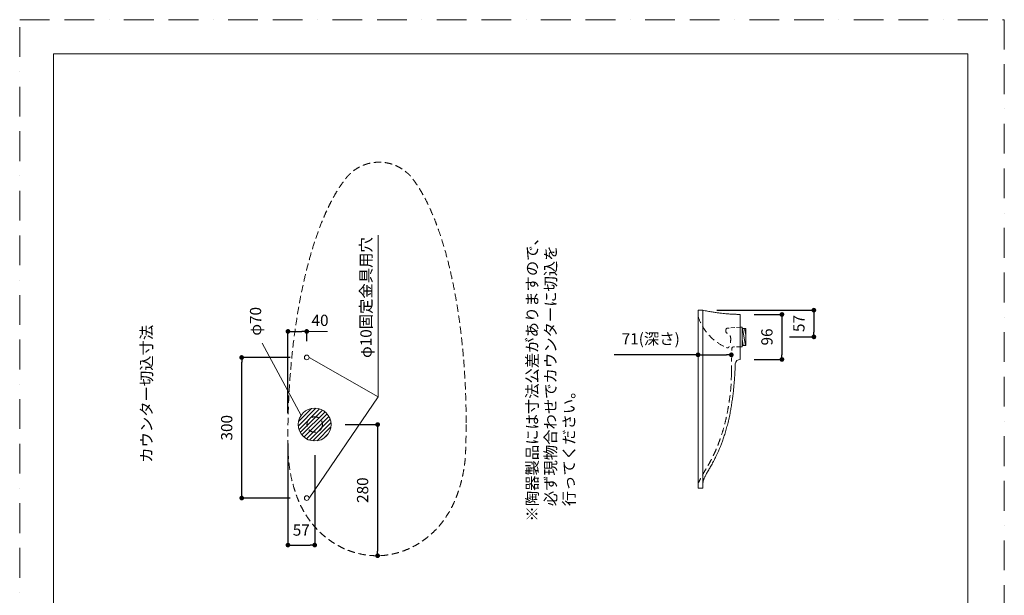
# Model space of a CAD drawing. Units: millimetres. Extents: x 0 to 2100, y 0 to 2970.
# Drawn here: x 0 to 2100, y 1741 to 2970 of the extents above; entities that cross this region are included whole.
import ezdxf

# ---------------------------------------------------------------- set-up
doc = ezdxf.new("R2010")
doc.units = ezdxf.units.MM
doc.header["$LTSCALE"] = 50
doc.header["$PDMODE"] = 1
doc.header["$PDSIZE"] = -2
doc.linetypes.add('BORDER', pattern=[44.45, 12.7, -6.35, 12.7, -6.35, 0, -6.35])
doc.linetypes.add('HIDDEN', pattern=[9.525, 6.35, -3.175])
doc.layers.add('BORDER', color=4, linetype='BORDER', lineweight=20, plot=False)
for name, color, linetype, lineweight in [('DIM', 3, 'Continuous', 13), ('HIDDEN', 8, 'HIDDEN', 20), ('MODEL', 7, 'Continuous', 20), ('TEMPLATE', 7, 'Continuous', 20)]:
    doc.layers.add(name, color=color, linetype=linetype, lineweight=lineweight)
doc.styles.add('ＭＳ ゴシック', font='msgothic.ttc', dxfattribs={"bigfont": 'ＭＳ ゴシック'})
doc.dimstyles.new('tfrom線あり', dxfattribs={"dimtxt": 24, "dimasz": 10, "dimexe": 0, "dimexo": 30, "dimgap": 20, "dimtad": 1, "dimdec": 0, "dimzin": 11, "dimdsep": 46, "dimtxsty": 'ＭＳ ゴシック', "dimblk": 'DOT', "dimcen": 0, "dimazin": 0, "dimtfac": 1, "dimtdec": 1, "dimtix": 1, "dimtofl": 0, "dimtmove": 0, "dimatfit": 0, "dimldrblk": 'DOT', "dimfxl": 1, "dimfrac": 2, "dimtolj": 1, "dimtzin": 11, "dimarcsym": 0})

# ---------------------------------------------------------------- blocks, each defined once
blk = doc.blocks.new('_DOT')
at = {"color": 0, "linetype": 'ByBlock', "lineweight": -2}
blk.add_line((-0.5, 0), (-1, 0), dxfattribs=at)
at = {"color": 0, "linetype": 'ByBlock', "lineweight": -2, "const_width": 0.5}
blk.add_lwpolyline([(-0.25, 0, 1), (0.25, 0, 1)], format="xyb", close=True, dxfattribs=at)
blk = doc.blocks.new('*D32')
at = {"layer": 'Defpoints', "color": 0}
for p in [(1457.2, 2349.9), (1611.6, 2292.9), (1693.9, 2292.9)]:
    blk.add_point(p, dxfattribs=at)
at = {"layer": 'DIM', "color": 0, "linetype": 'Continuous', "lineweight": -2}
for p, q in [((1487.2, 2349.9), (1693.9, 2349.9)), ((1693.9, 2339.9), (1693.9, 2302.9)), ((1641.6, 2292.9), (1693.9, 2292.9))]:
    blk.add_line(p, q, dxfattribs=at)
at = {"layer": 'DIM', "color": 0, "lineweight": -2, "xscale": 10, "yscale": 10, "zscale": 10}
for p, rotation in [((1693.9, 2349.9), 90), ((1693.9, 2292.9), 270)]:
    blk.add_blockref('_DOT', p, dxfattribs=dict(at, rotation=rotation))
at = {"layer": 'DIM', "color": 0, "ltscale": 0.05, "insert": (1661.9, 2321.4), "char_height": 24, "attachment_point": 5, "rotation": 90, "style": 'ＭＳ ゴシック'}
blk.add_mtext('\\A1;57', dxfattribs=at)
blk = doc.blocks.new('*D33')
at = {"layer": 'Defpoints', "color": 0}
for p in [(1446.8, 2277.1), (1517.8, 2267.8), (1517.8, 2254.6)]:
    blk.add_point(p, dxfattribs=at)
at = {"layer": 'DIM', "color": 0, "linetype": 'Continuous', "lineweight": -2}
for p, q in [((1446.8, 2254.6), (1268.1, 2254.6)), ((1456.8, 2254.6), (1507.8, 2254.6))]:
    blk.add_line(p, q, dxfattribs=at)
at = {"layer": 'DIM', "color": 0, "lineweight": -2, "xscale": 10, "yscale": 10, "zscale": 10, "rotation": 180}
blk.add_blockref('_DOT', (1446.8, 2254.6), dxfattribs=at)
at = {"layer": 'DIM', "color": 0, "lineweight": -2, "xscale": 10, "yscale": 10, "zscale": 10}
blk.add_blockref('_DOT', (1517.8, 2254.6), dxfattribs=at)
at = {"layer": 'DIM', "color": 0, "ltscale": 0.05, "insert": (1345.9, 2288.7), "char_height": 24, "attachment_point": 5, "style": 'ＭＳ ゴシック'}
blk.add_mtext('\\A1;71(深さ)', dxfattribs=at)
blk = doc.blocks.new('*D34')
at = {"layer": 'Defpoints', "color": 0}
for p in [(473.5, 2248.9), (607.1, 2248.9), (607.1, 1948.9)]:
    blk.add_point(p, dxfattribs=at)
at = {"layer": 'DIM', "color": 0, "linetype": 'Continuous', "lineweight": -2}
for p, q in [((577.1, 2248.9), (473.5, 2248.9)), ((473.5, 1958.9), (473.5, 2238.9)), ((577.1, 1948.9), (473.5, 1948.9))]:
    blk.add_line(p, q, dxfattribs=at)
at = {"layer": 'DIM', "color": 0, "lineweight": -2, "xscale": 10, "yscale": 10, "zscale": 10}
for p, rotation in [((473.5, 2248.9), 90), ((473.5, 1948.9), 270)]:
    blk.add_blockref('_DOT', p, dxfattribs=dict(at, rotation=rotation))
at = {"layer": 'DIM', "color": 0, "ltscale": 0.05, "insert": (441.5, 2098.9), "char_height": 24, "attachment_point": 5, "rotation": 90, "style": 'ＭＳ ゴシック'}
blk.add_mtext('\\A1;300', dxfattribs=at)
blk = doc.blocks.new('*D35')
at = {"layer": 'Defpoints', "color": 0}
for p in [(1536.8, 2340.7), (1536.8, 2244.7), (1625.7, 2244.7)]:
    blk.add_point(p, dxfattribs=at)
at = {"layer": 'DIM', "color": 0, "linetype": 'Continuous', "lineweight": -2}
for p, q in [((1566.8, 2340.7), (1625.7, 2340.7)), ((1625.7, 2330.7), (1625.7, 2254.7)), ((1566.8, 2244.7), (1625.7, 2244.7))]:
    blk.add_line(p, q, dxfattribs=at)
at = {"layer": 'DIM', "color": 0, "lineweight": -2, "xscale": 10, "yscale": 10, "zscale": 10}
for p, rotation in [((1625.7, 2340.7), 90), ((1625.7, 2244.7), 270)]:
    blk.add_blockref('_DOT', p, dxfattribs=dict(at, rotation=rotation))
at = {"layer": 'DIM', "color": 0, "linetype": 'HIDDEN', "ltscale": 0.05, "insert": (1593.7, 2292.7), "char_height": 24, "attachment_point": 5, "rotation": 90, "style": 'ＭＳ ゴシック'}
blk.add_mtext('\\A1;96', dxfattribs=at)
blk = doc.blocks.new('*D39')
at = {"layer": 'Defpoints', "color": 0}
for p in [(664.2, 2105.7), (692.7, 1825.7), (763.4, 1825.7)]:
    blk.add_point(p, dxfattribs=at)
at = {"layer": 'DIM', "color": 0, "lineweight": -2, "ltscale": 0.05}
for p, q in [((694.2, 2105.7), (763.4, 2105.7)), ((763.4, 2095.7), (763.4, 1835.7))]:
    blk.add_line(p, q, dxfattribs=at)
at = {"layer": 'DIM', "color": 0, "lineweight": -2, "xscale": 10, "yscale": 10, "zscale": 10}
for p, rotation in [((763.4, 2105.7), 90), ((763.4, 1825.7), 270)]:
    blk.add_blockref('_DOT', p, dxfattribs=dict(at, rotation=rotation))
at = {"layer": 'DIM', "color": 0, "ltscale": 0.05, "insert": (731.4, 1965.7), "char_height": 24, "attachment_point": 5, "rotation": 90, "style": 'ＭＳ ゴシック'}
blk.add_mtext('\\A1;280', dxfattribs=at)
blk = doc.blocks.new('*D40')
at = {"layer": 'Defpoints', "color": 0}
for p in [(572.1, 2095), (629.2, 2070.7), (629.2, 1848.5)]:
    blk.add_point(p, dxfattribs=at)
at = {"layer": 'DIM', "color": 0, "lineweight": -2, "ltscale": 0.05}
for p, q in [((572.1, 2065), (572.1, 1848.5)), ((629.2, 2040.7), (629.2, 1848.5)), ((582.1, 1848.5), (619.2, 1848.5))]:
    blk.add_line(p, q, dxfattribs=at)
at = {"layer": 'DIM', "color": 0, "lineweight": -2, "xscale": 10, "yscale": 10, "zscale": 10, "rotation": 180}
blk.add_blockref('_DOT', (572.1, 1848.5), dxfattribs=at)
at = {"layer": 'DIM', "color": 0, "lineweight": -2, "xscale": 10, "yscale": 10, "zscale": 10}
blk.add_blockref('_DOT', (629.2, 1848.5), dxfattribs=at)
at = {"layer": 'DIM', "color": 0, "ltscale": 0.05, "insert": (600.6, 1880.5), "char_height": 24, "attachment_point": 5, "style": 'ＭＳ ゴシック'}
blk.add_mtext('\\A1;57', dxfattribs=at)
blk = doc.blocks.new('*D41')
at = {"layer": 'Defpoints', "color": 0}
for p in [(612.1, 2304.6), (612.1, 2253.9), (572.1, 2100)]:
    blk.add_point(p, dxfattribs=at)
at = {"layer": 'DIM', "color": 0, "lineweight": -2, "ltscale": 0.05}
for p, q in [((572.1, 2130), (572.1, 2304.6)), ((582.1, 2304.6), (602.1, 2304.6)), ((612.1, 2283.9), (612.1, 2304.6))]:
    blk.add_line(p, q, dxfattribs=at)
at = {"layer": 'DIM', "color": 0, "lineweight": -2, "xscale": 10, "yscale": 10, "zscale": 10, "rotation": 180}
blk.add_blockref('_DOT', (572.1, 2304.6), dxfattribs=at)
at = {"layer": 'DIM', "color": 0, "lineweight": -2, "xscale": 10, "yscale": 10, "zscale": 10}
blk.add_blockref('_DOT', (612.1, 2304.6), dxfattribs=at)
at = {"layer": 'DIM', "color": 0, "ltscale": 0.05, "insert": (592.1, 2336.6), "char_height": 24, "attachment_point": 5, "style": 'ＭＳ ゴシック'}
blk.add_mtext('\\A1; ', dxfattribs=at)

msp = doc.modelspace()

# ---------------------------------------------------------------- hatches: boundary and pattern name
at = {"layer": 'HIDDEN', "linetype": 'Continuous', "lineweight": 0, "ltscale": 0.05}
h = msp.add_hatch(dxfattribs=at)
h.set_pattern_fill('ANSI31', color=256, scale=1.5, angle=235, style=0)
h.set_pattern_definition([(280, (1962.56, 1978.952), (4.690147, 0.827), [])])
edge = h.paths.add_edge_path()
edge.add_line((1540.6, 2274.4), (1540.6, 2311.1))
edge.add_line((1540.6, 2274.4), (1548.7, 2274.4))
edge.add_line((1548.7, 2274.4), (1548.7, 2311.1))
edge.add_line((1540.6, 2311.1), (1548.7, 2311.1))
at = {"layer": 'MODEL', "ltscale": 0.05}
h = msp.add_hatch(dxfattribs=at)
h.set_pattern_fill('ANSI31', color=256, scale=2, style=0)
edge = h.paths.add_edge_path()
edge.add_arc((629.2, 2105.7), 35, 0, 360)
edge = h.paths.add_edge_path(flags=17)
edge.add_arc((612.1, 2248.9), 5, 0, 360)
edge = h.paths.add_edge_path()
edge.add_arc((612.1, 1948.9), 5, 0, 360)
edge = h.paths.add_edge_path(flags=17)
edge.add_arc((612.1, 1948.9), 5, 0, 360)
edge = h.paths.add_edge_path(flags=17)
edge.add_arc((612.1, 2248.9), 5, 0, 360)

# ---------------------------------------------------------------- linework, layer by layer
at = {"layer": 'BORDER', "ltscale": 0.1}
msp.add_lwpolyline([(0, 0), (0, 2970), (2100, 2970), (2100, 0)], close=True, dxfattribs=at)
at = {"layer": 'DIM', "linetype": 'Continuous'}
for p, q in [((764.7, 2165.1), (764.7, 2509.8)), ((617.1, 2248.9), (764.7, 2165.1)), ((617.1, 1948.9), (764.7, 2165.1))]:
    msp.add_line(p, q, dxfattribs=at)
at = {"layer": 'DIM', "ltscale": 0.05}
for p, q in [((612.1, 2304.6), (656.4, 2304.6)), ((600.3, 2125.4), (517.1, 2279.7))]:
    msp.add_line(p, q, dxfattribs=at)
at = {"layer": 'HIDDEN', "linetype": 'HIDDEN', "ltscale": 0.025}
for p, q in [((1536.8, 2313.7), (1511, 2311.5)), ((1536.8, 2271.8), (1522.2, 2271.8))]:
    msp.add_line(p, q, dxfattribs=at)
at = {"layer": 'HIDDEN', "linetype": 'Continuous', "ltscale": 0.05}
for p, q in [((1540.6, 2311.1), (1548.7, 2311.1)), ((1540.6, 2274.4), (1540.6, 2311.1)), ((1548.7, 2274.4), (1548.7, 2311.1)), ((1540.6, 2274.4), (1548.7, 2274.4))]:
    msp.add_line(p, q, dxfattribs=at)
at = {"layer": 'HIDDEN', "linetype": 'HIDDEN', "ltscale": 0.05}
msp.add_line((1517.8, 2216.2), (1519.2, 2268.9), dxfattribs=at)
at = {"layer": 'HIDDEN', "linetype": 'HIDDEN', "lineweight": 0, "ltscale": 0.05}
msp.add_circle((629.2, 2105.7), 16.5, dxfattribs=at)
at = {"layer": 'HIDDEN', "linetype": 'HIDDEN', "ltscale": 0.05}
msp.add_arc((1549.8, 2369), 107.7, 196.8764, 246.8905, dxfattribs=at)
at = {"layer": 'HIDDEN', "linetype": 'Continuous'}
msp.add_arc((1522.2, 2268.8), 3, 90, 178.5259, dxfattribs=at)
at = {"layer": 'HIDDEN', "linetype": 'HIDDEN', "ltscale": 0.05}
for points, knots in [([(952.2, 2105.7), (952.3, 2128.9), (951.6, 2164), (949.3, 2211.3), (946.7, 2247.9), (943.1, 2285.1), (938.6, 2322.7), (932.9, 2360.6), (926.1, 2398.7), (917.9, 2436.7), (908.3, 2474.3), (898.9, 2505.4), (890.3, 2529.7), (883.4, 2547.7), (875.9, 2565.2), (867.8, 2582.3), (860.4, 2596.1), (854.1, 2606.9), (849.1, 2614.7), (843.9, 2622.4), (839.8, 2628), (837, 2631.7), (835.8, 2633.2), (834.9, 2634.4), (834.1, 2635.3), (833.4, 2636.2), (832.6, 2637.1), (831.7, 2638), (830.6, 2639), (829.3, 2640.3), (827.7, 2641.8), (824.3, 2644.9), (818.9, 2649.1), (811.3, 2654), (803.3, 2658.1), (794.9, 2661.4), (786.3, 2663.8), (777.5, 2665.3), (770.2, 2665.8), (764.3, 2665.8), (758.5, 2665.5), (751.2, 2664.6), (744.1, 2663.1), (738.5, 2661.4), (733, 2659.4), (726.4, 2656.5), (718.7, 2652.2), (712.7, 2648.1), (708.8, 2644.9), (706.6, 2643), (705.2, 2641.7), (704.1, 2640.6), (703, 2639.6), (701.7, 2638.4), (700.3, 2636.9), (698.8, 2635.2), (697.4, 2633.5), (695.6, 2631.2), (692.6, 2627.3), (688.3, 2621.4), (683.3, 2614.2), (677.1, 2604.7), (669.7, 2592.2), (661.7, 2577), (654.2, 2561.2), (645, 2540.1), (634.7, 2513.3), (624.1, 2480.8), (614.9, 2448.2), (606.9, 2415.6), (599.9, 2383.1), (592, 2340.2), (584.2, 2287.1), (577.6, 2224.2), (574.3, 2172.8), (572.7, 2132.4), (572.2, 2107.7), (572, 2088.2), (572, 2076.4), (572.1, 2067.1), (572.2, 2061.9), (572.2, 2058.5), (572.2, 2056.8), (572.2, 2055.1), (572.3, 2053.9), (572.3, 2053.2), (572.3, 2053), (572.3, 2052.8), (572.3, 2052.5), (572.3, 2052.3), (572.3, 2052.1), (572.4, 2052), (572.4, 2051.8), (572.4, 2051.6), (572.4, 2051.5), (572.4, 2051.4), (572.4, 2051.2), (572.4, 2050.9), (572.4, 2050.6), (572.4, 2050.2), (572.4, 2049.9), (572.4, 2049.6), (572.4, 2049.4), (572.4, 2049.2), (572.4, 2049), (572.4, 2048.8), (572.5, 2048.7), (572.5, 2048.5), (572.5, 2048.4), (572.5, 2047.8), (572.6, 2044.4), (572.9, 2038.1), (573.6, 2029.4), (575.1, 2015.2), (578.2, 1995.8), (583.3, 1975.6), (587.4, 1962.9), (589.1, 1957.9), (589.6, 1956.4), (589.8, 1955.8), (590, 1955.3), (590.1, 1955), (590.3, 1954.6), (590.4, 1954.3), (590.5, 1954), (590.6, 1953.7), (590.6, 1953.6), (590.7, 1953.4), (590.7, 1953.3), (590.8, 1953.2), (590.8, 1953.1), (590.9, 1952.9), (590.9, 1952.9), (590.9, 1952.8), (591, 1952.8), (591, 1952.7), (591, 1952.7), (591, 1952.7), (591, 1952.6), (591, 1952.6), (591, 1952.6), (590.9, 1952.6), (590.9, 1952.7), (590.9, 1952.7), (590.9, 1952.7), (590.9, 1952.6), (590.9, 1952.6), (590.9, 1952.6), (590.9, 1952.6), (590.9, 1952.5), (590.9, 1952.5), (590.9, 1952.4), (591, 1952.3), (591.1, 1952.1), (591.2, 1951.7), (591.4, 1951.1), (591.8, 1950.1), (593.5, 1945.7), (596.8, 1937.8), (602.2, 1927), (608.1, 1916.5), (614.5, 1906.4), (621.6, 1896.7), (629.2, 1887.5), (637.4, 1878.7), (646.2, 1870.4), (655.5, 1862.7), (665.3, 1855.6), (675.7, 1849), (686.6, 1843.2), (698, 1838.1), (709.8, 1833.8), (722.1, 1830.3), (734.9, 1827.8), (748, 1826.1), (761.4, 1825.5), (772.6, 1825.9), (781.6, 1826.9), (788.4, 1828), (795.1, 1829.3), (803.9, 1831.3), (814.9, 1834.6), (827.8, 1839.5), (840.2, 1845.4), (852.3, 1852.4), (863.8, 1860.2), (874.7, 1869), (885, 1878.6), (894.6, 1889), (903.6, 1900.2), (911.7, 1912), (919.1, 1924.4), (924.6, 1935.3), (928.5, 1944.2), (931.3, 1951.1), (933.8, 1958), (937.1, 1967.5), (940.7, 1979.5), (944.3, 1994.2), (947.3, 2009.3), (949.5, 2024.7), (950.6, 2037.7), (951.1, 2048.3), (951.4, 2056.7), (951.6, 2064.7), (952, 2081.2), (952.2, 2094.6), (952.2, 2105.7)], [0, 0, 0, 0, 0.034383, 0.052189, 0.070368, 0.088878, 0.107671, 0.126687, 0.145862, 0.165122, 0.184391, 0.203594, 0.213323, 0.222659, 0.232331, 0.241516, 0.250848, 0.255486, 0.260105, 0.264705, 0.269283, 0.270424, 0.271564, 0.272134, 0.272703, 0.273272, 0.27384, 0.27449, 0.275138, 0.276111, 0.277244, 0.278375, 0.282886, 0.287373, 0.291837, 0.296276, 0.300691, 0.30508, 0.309444, 0.311619, 0.313784, 0.318113, 0.322445, 0.32461, 0.326775, 0.331104, 0.33543, 0.339756, 0.341918, 0.342999, 0.34408, 0.344698, 0.345315, 0.346242, 0.347322, 0.348403, 0.349637, 0.350563, 0.352722, 0.357039, 0.361353, 0.365663, 0.374017, 0.382861, 0.391228, 0.39998, 0.417001, 0.433908, 0.450686, 0.467321, 0.4838, 0.50011, 0.532186, 0.563485, 0.593963, 0.608762, 0.623591, 0.630658, 0.63772, 0.64112, 0.644517, 0.645358, 0.646193, 0.647027, 0.647861, 0.647964, 0.648068, 0.648172, 0.648277, 0.648479, 0.648528, 0.648577, 0.648676, 0.64878, 0.648833, 0.648886, 0.648989, 0.649092, 0.649299, 0.649507, 0.649641, 0.649776, 0.649911, 0.649979, 0.650046, 0.650147, 0.650248, 0.650299, 0.650349, 0.65045, 0.651157, 0.655472, 0.659785, 0.6641, 0.676661, 0.688941, 0.695002, 0.696511, 0.696849, 0.697264, 0.697452, 0.697641, 0.697828, 0.698018, 0.698203, 0.698294, 0.698396, 0.698495, 0.698536, 0.698573, 0.698662, 0.698724, 0.698769, 0.698791, 0.698817, 0.698837, 0.698864, 0.69888, 0.698887, 0.698895, 0.698903, 0.698917, 0.698931, 0.69894, 0.698948, 0.698955, 0.698964, 0.698978, 0.698997, 0.699022, 0.699045, 0.699079, 0.699123, 0.699219, 0.699406, 0.699781, 0.700157, 0.700907, 0.706895, 0.712854, 0.718808, 0.724728, 0.730677, 0.736588, 0.742559, 0.748491, 0.754476, 0.760495, 0.766555, 0.772666, 0.778836, 0.785076, 0.791397, 0.797814, 0.804413, 0.810989, 0.817716, 0.821086, 0.824461, 0.82784, 0.831224, 0.838008, 0.844815, 0.851649, 0.858514, 0.86541, 0.872343, 0.879316, 0.886331, 0.893392, 0.900504, 0.907671, 0.914897, 0.918534, 0.922188, 0.925859, 0.929548, 0.936982, 0.944496, 0.952098, 0.95984, 0.967592, 0.971532, 0.975502, 0.980075, 0.983532, 1, 1, 1, 1]), ([(1511, 2311.5), (1509.6, 2311.5), (1507, 2311.5), (1506, 2306.6), (1506.2, 2300.6), (1512.7, 2300.3), (1516.8, 2293.7), (1516.5, 2285.4), (1515.6, 2277), (1512.5, 2269), (1508.5, 2269.8), (1507.6, 2270)], [0, 0, 0, 0, 3.696158, 6.775032, 13.550563, 17.769053, 23.596537, 34.667109, 41.790642, 50.779666, 53.396104, 53.396104, 53.396104, 53.396104]), ([(1517.8, 2216.2), (1517.9, 2209.2), (1517.7, 2196.5), (1516.3, 2177.4), (1513.9, 2159.1), (1511, 2140.3), (1507.4, 2121.6), (1502.9, 2103.1), (1497.5, 2084.9), (1491.2, 2067), (1485.3, 2052.4), (1480.1, 2040.9), (1475.9, 2032.5), (1471.5, 2024.2), (1466.7, 2016), (1461.8, 2007.7), (1458.4, 2001.9), (1456.9, 1998.9), (1446.8, 1980.3)], [55.587015, 55.587015, 55.587015, 55.587015, 76.633628, 93.748067, 112.846291, 131.918571, 150.954718, 169.939183, 188.904924, 207.886815, 226.811716, 236.237838, 245.633924, 255.006869, 264.467918, 274.093872, 284.038926, 284.403445, 284.403445, 284.403445, 284.403445])]:
    msp.add_open_spline(points, degree=3, knots=knots, dxfattribs=at)
at = {"layer": 'MODEL'}
for p, q in [((1446.8, 2349.9), (1456.8, 2349.9)), ((1446.8, 2349.9), (1446.8, 1969.7)), ((1536.8, 2321.8), (1536.8, 2326.5)), ((1536.8, 2297.7), (1536.8, 2321.8)), ((1536.8, 2313.7), (1540.6, 2313.7)), ((1540.6, 2271.8), (1540.6, 2313.7)), ((1536.8, 2293), (1536.8, 2297.7)), ((1536.8, 2285.3), (1536.8, 2254.7)), ((1540.6, 2271.8), (1536.8, 2271.8)), ((1540.6, 2279.1), (1540.6, 2279.1)), ((1540.6, 2279.1), (1540.6, 2279.1)), ((1540.6, 2271.8), (1540.6, 2271.8)), ((1526.1, 2235.1), (1526.1, 2235.1)), ((1456.8, 1969.7), (1446.8, 1969.7))]:
    msp.add_line(p, q, dxfattribs=at)
at = {"layer": 'MODEL', "linetype": 'Continuous'}
for centre, radius in [((612.1, 2248.9), 5), ((629.2, 2105.7), 35), ((612.1, 1948.9), 5)]:
    msp.add_circle(centre, radius, dxfattribs=at)
at = {"layer": 'MODEL'}
msp.add_arc((1536.4, 2234.6), 10.2, 87.3979, 176.8549, dxfattribs=at)
for points, knots in [([(1456.8, 2349.9), (1460.2, 2349.1), (1466.9, 2347.7), (1476.4, 2346), (1485.2, 2344.7), (1493, 2343.6), (1499.8, 2342.9), (1505.6, 2342.3), (1510.5, 2341.9), (1514.3, 2341.7), (1517.5, 2341.5), (1520.1, 2341.3), (1522.6, 2341.2), (1525.3, 2341.1), (1528.1, 2341), (1530.9, 2340.9), (1533.9, 2340.8), (1535.8, 2340.8), (1536.8, 2340.7)], [0, 0, 0, 0, 0.1008, 0.196807, 0.283206, 0.360044, 0.427373, 0.485257, 0.533789, 0.573123, 0.603629, 0.634763, 0.673674, 0.721067, 0.777276, 0.84246, 0.916685, 1, 1, 1, 1]), ([(1456.8, 2349.9), (1456.8, 2349.9), (1456.8, 2349.9), (1456.8, 2349.6), (1456.8, 2348.6), (1456.8, 2346.5), (1456.8, 2343.7), (1456.8, 2340.6), (1456.8, 2338.3), (1456.8, 2337.1)], [0, 0, 0, 0, 0.133907, 0.299126, 0.460282, 0.617874, 0.772544, 0.886838, 1, 1, 1, 1]), ([(1456.8, 2336.2), (1456.8, 2336.3), (1456.8, 2336.6), (1456.8, 2336.9), (1456.8, 2337)], [0, 0, 0, 0, 0.499972, 1, 1, 1, 1]), ([(1456.8, 2336.2), (1456.8, 2336), (1456.8, 2335.6), (1456.8, 2334.9), (1456.8, 2334.1), (1456.8, 2333.5), (1456.8, 2333.1), (1456.8, 2332.8), (1456.8, 2332.6), (1456.8, 2332.3), (1456.8, 2332.1), (1456.8, 2332), (1456.8, 2331.8), (1456.8, 2331.6), (1456.8, 2331.5), (1456.8, 2331.4), (1456.8, 2331.2), (1456.8, 2331.2), (1456.8, 2330.9), (1456.8, 2331), (1456.8, 2331.1)], [0.6430824, 0.6430824, 0.6430824, 0.6430824, 0.64395895, 0.64580773, 0.64765651, 0.6485809, 0.64950528, 0.64996748, 0.65042967, 0.65089187, 0.65135406, 0.65158516, 0.65181626, 0.65227845, 0.65250955, 0.65274064, 0.65297174, 0.65320284, 0.65343394, 0.65364936, 0.65364936, 0.65364936, 0.65364936]), ([(1456.8, 2331.1), (1456.8, 2331.1), (1456.8, 2331.1), (1456.8, 2331), (1456.8, 2330.9), (1456.8, 2330.8), (1456.8, 2330.5), (1456.8, 2330), (1456.8, 2329.1), (1456.8, 2327.4), (1456.8, 2324.1), (1456.8, 2319.5), (1456.8, 2313.6), (1456.8, 2306.6), (1456.8, 2297.9), (1456.8, 2287.4), (1456.8, 2276.8), (1456.8, 2266.5), (1456.8, 2256.6), (1456.8, 2246.3), (1456.8, 2235.4), (1456.8, 2224), (1456.8, 2212.1), (1456.8, 2199.8), (1456.8, 2187.9), (1456.8, 2176.6), (1456.8, 2165.9), (1456.8, 2155.2), (1456.8, 2144.3), (1456.8, 2132.7), (1456.8, 2120.2), (1456.8, 2107), (1456.8, 2094.2), (1456.8, 2081.7), (1456.8, 2069.7), (1456.8, 2058.2), (1456.8, 2047.3), (1456.8, 2036.9), (1456.8, 2027.3), (1456.8, 2018.4), (1456.8, 2010.2), (1456.8, 2002.8), (1456.8, 1996.2), (1456.8, 1990.6), (1456.8, 1985.6), (1456.8, 1981.8), (1456.8, 1978.9), (1456.8, 1976.8), (1456.8, 1975), (1456.8, 1973.4), (1456.8, 1972.2), (1456.8, 1971.4), (1456.8, 1970.8), (1456.8, 1970.5), (1456.8, 1970.2), (1456.8, 1969.9), (1456.8, 1969.8), (1456.8, 1969.7), (1456.8, 1969.7), (1456.8, 1969.8)], [0, 0, 0, 0, 0.000103, 0.000287, 0.000699, 0.001346, 0.002427, 0.004586, 0.008311, 0.014941, 0.026743, 0.047748, 0.066476, 0.085105, 0.111255, 0.137411, 0.163541, 0.183301, 0.20317, 0.223176, 0.243348, 0.263717, 0.284316, 0.305185, 0.326366, 0.343808, 0.361182, 0.3789, 0.39651, 0.414338, 0.436662, 0.459056, 0.481529, 0.50409, 0.52675, 0.549518, 0.572405, 0.595422, 0.61858, 0.641892, 0.665371, 0.68903, 0.712884, 0.736949, 0.761244, 0.785785, 0.801657, 0.817622, 0.833682, 0.850004, 0.866364, 0.882743, 0.899293, 0.917763, 0.936467, 0.955561, 0.974698, 0.99383, 1, 1, 1, 1]), ([(1536.8, 2333.4), (1536.8, 2333.9), (1536.8, 2334.4), (1536.8, 2335.1), (1536.8, 2335.4), (1536.8, 2335.8), (1536.8, 2336), (1536.8, 2336.7), (1536.8, 2337.1), (1536.8, 2337.7), (1536.8, 2337.9), (1536.8, 2338.3), (1536.8, 2338.5), (1536.8, 2339), (1536.8, 2339.3), (1536.8, 2339.8), (1536.8, 2340), (1536.8, 2340.4), (1536.8, 2340.5), (1536.8, 2340.7), (1536.8, 2340.7), (1536.8, 2340.7)], [0, 0, 0, 0, 0.125, 0.125, 0.1875, 0.1875, 0.25, 0.25, 0.375, 0.375, 0.4375, 0.4375, 0.5, 0.5, 0.625, 0.625, 0.75, 0.75, 0.875, 0.875, 1, 1, 1, 1]), ([(1536.8, 2326.5), (1536.8, 2326.7), (1536.8, 2327), (1536.8, 2327.6), (1536.8, 2327.9), (1536.8, 2328.4), (1536.8, 2328.7), (1536.8, 2329.3), (1536.8, 2329.7), (1536.8, 2330.3), (1536.8, 2330.7), (1536.8, 2331.4), (1536.8, 2331.8), (1536.8, 2332.6), (1536.8, 2333), (1536.8, 2333.4)], [0, 0, 0, 0, 0.25, 0.25, 0.375, 0.375, 0.5, 0.5, 0.625, 0.625, 0.75, 0.75, 0.875, 0.875, 1, 1, 1, 1]), ([(1536.8, 2285.3), (1536.8, 2286.2), (1536.8, 2287), (1536.8, 2288.3), (1536.8, 2288.7), (1536.8, 2289.5), (1536.8, 2289.8), (1536.8, 2290.5), (1536.8, 2290.8), (1536.8, 2291.4), (1536.8, 2291.7), (1536.8, 2292.1), (1536.8, 2292.2), (1536.8, 2292.4), (1536.8, 2292.5), (1536.8, 2292.8), (1536.8, 2292.9), (1536.8, 2293)], [0, 0, 0, 0, 0.25, 0.25, 0.375, 0.375, 0.5, 0.5, 0.625, 0.625, 0.75, 0.75, 0.8125, 0.8125, 0.875, 0.875, 1, 1, 1, 1]), ([(1536.8, 2244.7), (1536.8, 2244.7), (1536.8, 2244.8), (1536.8, 2245), (1536.8, 2245.1), (1536.8, 2245.3), (1536.8, 2245.4), (1536.8, 2245.7), (1536.8, 2246), (1536.8, 2246.8), (1536.8, 2247.2), (1536.8, 2248.1), (1536.8, 2248.6), (1536.8, 2249.4), (1536.8, 2249.7), (1536.8, 2250.3), (1536.8, 2250.9), (1536.8, 2251.5), (1536.8, 2252.1), (1536.8, 2252.4), (1536.8, 2253.4), (1536.8, 2254), (1536.8, 2254.7)], [0, 0, 0, 0, 0.125, 0.125, 0.1875, 0.1875, 0.25, 0.25, 0.375, 0.375, 0.5, 0.5, 0.625, 0.625, 0.6875, 0.6875, 0.75, 0.8125, 0.8125, 0.875, 0.875, 1, 1, 1, 1]), ([(1526.2, 2235.1), (1526.2, 2235), (1526.1, 2234), (1526.1, 2231.9), (1525.9, 2228.5), (1525.8, 2224.3), (1525.5, 2219.4), (1525.2, 2212.8), (1524.7, 2204.6), (1523.9, 2194.7), (1522.9, 2184.3), (1521.8, 2173.4), (1520.4, 2162.4), (1518.8, 2151.3), (1517, 2140.4), (1514.9, 2128.8), (1512.4, 2116.8), (1509.4, 2104.5), (1506.2, 2092.9), (1502.9, 2082.4), (1499.7, 2073), (1496.6, 2064.7), (1493.9, 2057.7), (1491.4, 2051.5), (1488.9, 2045.8), (1486.4, 2040.4), (1484.1, 2035.5), (1482.1, 2031.6), (1480.5, 2028.4), (1478.8, 2025.2), (1476.7, 2021.3), (1474.3, 2017), (1471.8, 2012.9), (1469.5, 2009), (1467.2, 2005.1), (1465.1, 2001.4), (1463.2, 1998.1), (1461.7, 1995.2), (1460.5, 1992.6), (1459.7, 1990.7), (1459.2, 1989.3), (1458.8, 1988.2), (1458.4, 1987), (1458.1, 1985.8), (1457.7, 1984.4), (1457.4, 1982.8), (1457.2, 1981.4), (1457, 1980.1), (1456.9, 1979), (1456.9, 1977.8), (1456.8, 1976.9), (1456.8, 1976.5), (1456.8, 1976.3)], [0, 0, 0, 0, 0.001293, 0.009363, 0.0205, 0.034319, 0.050458, 0.068582, 0.098182, 0.130518, 0.164805, 0.200349, 0.236548, 0.272888, 0.308938, 0.344336, 0.387461, 0.428634, 0.467511, 0.503623, 0.536475, 0.564307, 0.588849, 0.610272, 0.628933, 0.650213, 0.667714, 0.681944, 0.693308, 0.702118, 0.718213, 0.736041, 0.750368, 0.765154, 0.780198, 0.794499, 0.806693, 0.81729, 0.826844, 0.835909, 0.84194, 0.84811, 0.854894, 0.866354, 0.881377, 0.900075, 0.922545, 0.93864, 0.956283, 0.975475, 0.993333, 1, 1, 1, 1])]:
    msp.add_open_spline(points, degree=3, knots=knots, dxfattribs=at)
at = {"layer": 'TEMPLATE', "flags": 128}
msp.add_lwpolyline([(2022.2, 2897.1), (72.2, 2897.1), (72.2, 97.1), (2022.2, 97.1), (2022.2, 2897.1)], dxfattribs=at)

# ---------------------------------------------------------------- texts
at = {"layer": 'DIM', "char_height": 24, "width": 949.716, "attachment_point": 1, "rotation": 90, "line_spacing_factor": 0.982293, "style": 'ＭＳ ゴシック'}
for s, insert in [('{\\C7;φ10固定金具用穴}', (726.6, 2247.9)), ('{\\C7;※陶器製品には寸法公差がありますので、\\P\u3000必ず現物合わせでカウンターに切込を\\P\u3000行ってください。}', (1081, 1898.7))]:
    msp.add_mtext(s, dxfattribs=dict(at, insert=insert))
at = {"layer": 'DIM', "char_height": 24, "attachment_point": 1, "rotation": 90, "line_spacing_factor": 0.782827, "style": 'ＭＳ ゴシック'}
for s, insert in [('{φ70}', (491.1, 2295.5)), ('カウンター切込寸法', (258.5, 2024.1))]:
    msp.add_mtext(s, dxfattribs=dict(at, insert=insert))
at = {"layer": 'DIM', "insert": (622.4, 2340.2), "char_height": 24, "attachment_point": 1, "line_spacing_factor": 0.782827, "style": 'ＭＳ ゴシック'}
msp.add_mtext('{40}', dxfattribs=at)

# ---------------------------------------------------------------- dimensions: what is measured, and where the dimension line sits
at = {"layer": 'DIM', "linetype": 'Continuous'}
for base, p1, p2, picture, middle in [((1693.9, 2292.9), (1457.2, 2349.9), (1611.6, 2292.9), '*D32', (1693.9, 2321.4)), ((473.5, 2248.9), (607.1, 1948.9), (607.1, 2248.9), '*D34', (473.5, 2098.9))]:
    dim = msp.add_linear_dim(base=base, p1=p1, p2=p2, angle=90, dimstyle='tfrom線あり', override={"dimpost": '<>'}, dxfattribs=at)
    dim.commit()
    dim.dimension.update_dxf_attribs({"geometry": picture, "text_midpoint": middle, "dimtype": 160})
dim = msp.add_linear_dim(base=(1625.7, 2244.7), p1=(1536.8, 2340.7), p2=(1536.8, 2244.7), angle=90, dimstyle='tfrom線あり', override={"dimpost": '<>'}, dxfattribs=at)
dim.commit()
dim.dimension.update_dxf_attribs({"geometry": '*D35', "text_midpoint": (1593.7, 2292.7)})
at = {"layer": 'DIM', "ltscale": 0.05}
dim = msp.add_linear_dim(base=(612.1, 2304.6), p1=(572.1, 2100), p2=(612.1, 2253.9), text=' ', dimstyle='tfrom線あり', override={"dimpost": '<>', "dimtofl": 1}, dxfattribs=at)
dim.commit()
dim.dimension.update_dxf_attribs({"geometry": '*D41', "text_midpoint": (592.1, 2304.6), "dimtype": 160})
at = {"layer": 'DIM', "linetype": 'Continuous'}
dim = msp.add_linear_dim(base=(1517.8, 2254.6), p1=(1446.8, 2277.1), p2=(1517.8, 2267.8), angle=180, text='71(深さ)', dimstyle='tfrom線あり', override={"dimpost": '<>', "dimse1": 1, "dimse2": 1, "dimtofl": 1}, dxfattribs=at)
dim.commit()
dim.dimension.update_dxf_attribs({"geometry": '*D33', "text_midpoint": (1345.9, 2254.6), "dimtype": 160})
at = {"layer": 'DIM', "ltscale": 0.05}
dim = msp.add_linear_dim(base=(763.4, 1825.7), p1=(664.2, 2105.7), p2=(692.7, 1825.7), angle=90, dimstyle='tfrom線あり', override={"dimpost": '<>', "dimse2": 1}, dxfattribs=at)
dim.commit()
dim.dimension.update_dxf_attribs({"geometry": '*D39', "text_midpoint": (763.4, 1965.7), "dimtype": 160})
dim = msp.add_linear_dim(base=(629.2, 1848.5), p1=(572.1, 2095), p2=(629.2, 2070.7), dimstyle='tfrom線あり', override={"dimpost": '<>'}, dxfattribs=at)
dim.commit()
dim.dimension.update_dxf_attribs({"geometry": '*D40', "text_midpoint": (600.6, 1848.5), "dimtype": 160})

doc.saveas('drawing.dxf')
